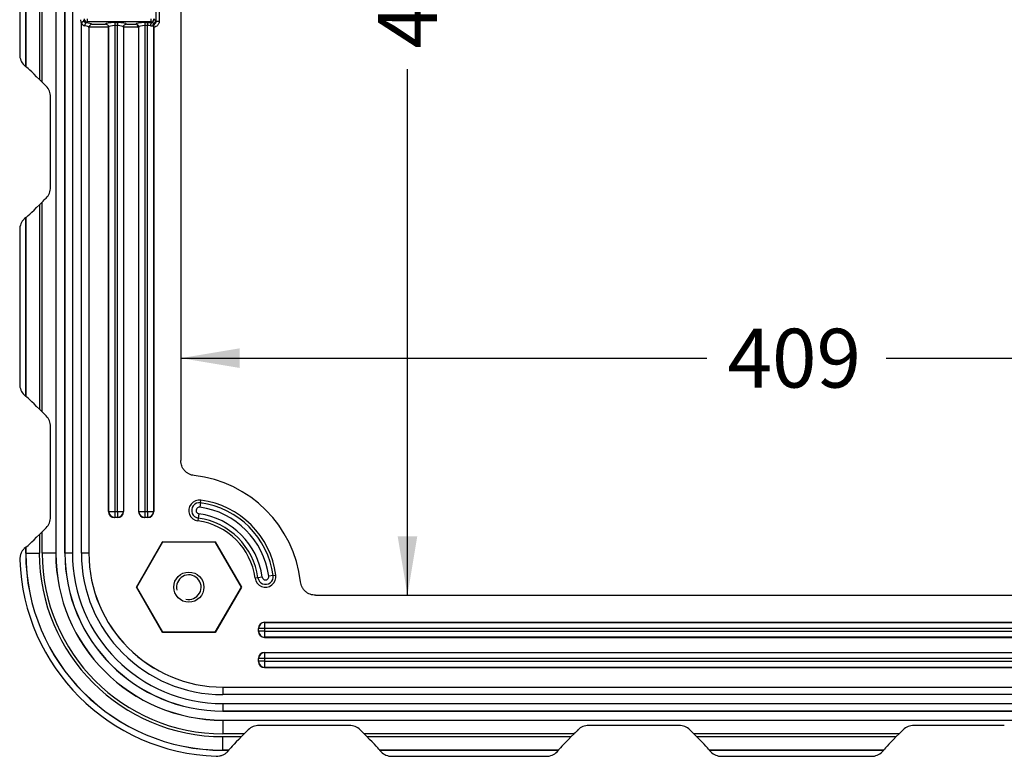
# Model space of a CAD drawing. Units: millimetres. Extents: x 0 to 291, y 0 to 204.
# Drawn here: x 199 to 251, y 29 to 68 of the extents above; entities that cross this region are included whole.
import ezdxf
from ezdxf.enums import TextEntityAlignment as Align

# ---------------------------------------------------------------- set-up
doc = ezdxf.new("R2010")
doc.units = ezdxf.units.MM
for name, color, linetype in [('DIN_7991_M10X60', 7, 'Continuous'), ('FEMELLA_M10X14X3', 7, 'Continuous'), ('KPF-D-16M_2017-0', 7, 'Continuous'), ('Predeterminado', 7, 'Continuous')]:
    doc.layers.add(name, color=color, linetype=linetype)
doc.styles.add('SEACAD_Arial', font='arial.ttf')
doc.dimstyles.new('ISO', dxfattribs={"dimtxt": 3.125, "dimasz": 3.125, "dimexe": 1.5625, "dimexo": 0, "dimgap": 0.78125, "dimtad": 0, "dimlfac": 6.25, "dimtxsty": 'SEACAD_Arial', "dimblk1": '_SE_FILLED', "dimblk2": '_SE_FILLED', "dimsah": 1, "dimcen": 1.5625, "dimadec": 1, "dimazin": 0, "dimtfac": 0.5, "dimtmove": 0, "dimatfit": 3, "dimfxl": 1, "dimarcsym": 0})

# ---------------------------------------------------------------- blocks, each defined once
blk = doc.blocks.new('SE2')
at = {"layer": 'DIN_7991_M10X60', "color": 7, "linetype": 'Continuous'}
blk.add_circle((207.88, 37.601), 0.8, dxfattribs=at)
blk.add_arc((207.88, 37.601), 0.653, 255, 195, dxfattribs=at)
at = {"layer": 'FEMELLA_M10X14X3', "color": 7, "linetype": 'Continuous'}
for p, q in [((205.109, 37.601), (206.494, 40.001)), ((206.494, 40.001), (209.266, 40.001)), ((209.266, 40.001), (210.651, 37.601)), ((206.494, 35.201), (205.109, 37.601)), ((210.651, 37.601), (209.266, 35.201)), ((209.266, 35.201), (206.494, 35.201))]:
    blk.add_line(p, q, dxfattribs=at)
at = {"layer": 'KPF-D-16M_2017-0', "color": 7, "linetype": 'Continuous'}
for p, q in [((200.806, 100.371), (200.806, 39.411)), ((200.81, 100.371), (200.81, 39.411)), ((201.29, 100.371), (201.29, 39.411)), ((201.295, 39.411), (201.295, 100.371)), ((201.694, 100.371), (201.694, 39.411)), ((207.45, 95.456), (207.45, 44.326)), ((200.086, 64.434), (200.086, 75.347)), ((199.935, 75.196), (199.935, 64.586)), ((199.21, 74.531), (199.21, 65.251)), ((199.215, 65.262), (199.215, 74.52)), ((198.89, 73.88), (198.89, 65.902)), ((206.147, 67.671), (206.147, 72.111)), ((206.305, 72.111), (206.305, 67.671)), ((202.299, 67.672), (202.166, 67.592)), ((202.166, 39.411), (202.166, 67.592)), ((202.474, 67.637), (202.425, 67.588)), ((202.474, 67.794), (202.474, 67.637)), ((205.867, 67.637), (202.474, 67.637)), ((202.721, 67.514), (203.458, 67.514)), ((203.938, 67.599), (204.083, 67.599)), ((203.938, 67.599), (203.938, 67.441)), ((204.083, 67.599), (204.083, 67.441)), ((204.563, 67.514), (205.057, 67.514)), ((205.057, 67.514), (205.058, 67.518)), ((205.538, 67.599), (205.683, 67.599)), ((205.538, 67.599), (205.538, 67.441)), ((205.683, 67.599), (205.683, 67.441)), ((205.867, 67.794), (205.867, 67.637)), ((205.915, 67.588), (205.867, 67.637)), ((206.024, 67.794), (206.112, 67.706)), ((206.033, 67.572), (206.071, 67.549)), ((206.071, 67.549), (206.078, 67.538)), ((206.14, 67.678), (206.147, 67.671)), ((206.147, 67.671), (206.305, 67.671)), ((202.566, 67.347), (202.566, 39.411)), ((202.57, 67.357), (202.57, 39.411)), ((203.61, 67.357), (202.57, 67.357)), ((203.61, 67.357), (203.61, 41.618)), ((203.618, 41.626), (203.618, 67.36)), ((203.938, 67.441), (203.938, 41.626)), ((204.083, 67.441), (203.938, 67.441)), ((204.083, 41.626), (204.083, 67.441)), ((204.403, 67.36), (204.403, 41.626)), ((204.41, 67.357), (204.41, 41.618)), ((205.208, 67.357), (204.41, 67.357)), ((205.218, 67.36), (205.21, 67.33)), ((205.21, 67.33), (205.21, 41.618)), ((205.218, 41.626), (205.218, 67.36)), ((205.538, 67.441), (205.538, 41.626)), ((205.683, 67.441), (205.538, 67.441)), ((205.683, 41.626), (205.683, 67.441)), ((206.003, 67.413), (206.001, 67.421)), ((206.003, 67.413), (206.003, 41.626)), ((206.01, 67.356), (206.01, 41.618)), ((199.124, 65.337), (199.21, 65.251)), ((199.21, 65.251), (199.215, 65.262)), ((200.086, 64.434), (199.935, 64.586)), ((200.526, 58.847), (200.526, 63.654)), ((199.935, 57.916), (200.086, 58.067)), ((199.935, 57.916), (199.935, 47.066)), ((200.086, 46.914), (200.086, 58.067)), ((199.21, 57.251), (199.124, 57.165)), ((199.21, 57.251), (199.21, 47.731)), ((199.215, 57.24), (199.21, 57.251)), ((199.215, 47.742), (199.215, 57.24)), ((198.89, 56.6), (198.89, 48.382)), ((199.124, 47.817), (199.21, 47.731)), ((199.21, 47.731), (199.215, 47.742)), ((200.086, 46.914), (199.935, 47.066)), ((200.526, 41.327), (200.526, 46.134)), ((208.495, 42.082), (208.463, 41.848)), ((208.495, 42.082), (208.515, 42.229)), ((203.61, 41.618), (203.618, 41.626)), ((203.618, 41.626), (203.938, 41.626)), ((203.938, 41.626), (204.083, 41.626)), ((203.938, 41.626), (203.938, 41.306)), ((204.083, 41.626), (204.403, 41.626)), ((204.083, 41.626), (204.083, 41.306)), ((204.403, 41.626), (204.41, 41.618)), ((205.21, 41.618), (205.218, 41.626)), ((205.218, 41.626), (205.538, 41.626)), ((205.538, 41.626), (205.683, 41.626)), ((205.538, 41.626), (205.538, 41.306)), ((205.683, 41.626), (206.003, 41.626)), ((205.683, 41.626), (205.683, 41.306)), ((206.003, 41.626), (206.01, 41.618)), ((208.415, 41.501), (208.383, 41.267)), ((203.938, 41.306), (203.93, 41.299)), ((204.091, 41.299), (203.93, 41.299)), ((204.083, 41.306), (203.938, 41.306)), ((204.091, 41.299), (204.083, 41.306)), ((205.538, 41.306), (205.53, 41.299)), ((205.691, 41.299), (205.53, 41.299)), ((205.683, 41.306), (205.538, 41.306)), ((205.691, 41.299), (205.683, 41.306)), ((208.383, 41.267), (208.363, 41.12)), ((199.935, 40.396), (200.086, 40.547)), ((199.935, 40.396), (199.935, 39.411)), ((200.086, 39.411), (200.086, 40.547)), ((205.089, 37.601), (206.485, 40.017)), ((206.485, 40.017), (209.275, 40.017)), ((206.494, 40.001), (206.485, 40.017)), ((209.266, 40.001), (209.275, 40.017)), ((209.275, 40.017), (210.671, 37.601)), ((199.21, 39.731), (199.13, 39.65)), ((199.21, 39.731), (199.21, 39.411)), ((199.215, 39.72), (199.21, 39.731)), ((199.215, 39.411), (199.21, 39.411)), ((199.215, 39.411), (199.215, 39.72)), ((199.215, 39.411), (199.935, 39.411)), ((200.806, 39.411), (200.086, 39.411)), ((200.806, 39.411), (200.81, 39.411)), ((201.295, 39.411), (201.29, 39.411)), ((201.694, 39.411), (201.295, 39.411)), ((202.566, 39.411), (202.166, 39.411)), ((202.566, 39.411), (202.57, 39.411)), ((212.362, 38.215), (212.128, 38.183)), ((212.362, 38.215), (212.509, 38.235)), ((211.546, 38.103), (211.399, 38.083)), ((211.781, 38.135), (211.546, 38.103)), ((206.485, 35.184), (205.089, 37.601)), ((205.109, 37.601), (205.089, 37.601)), ((210.671, 37.601), (209.275, 35.184)), ((210.651, 37.601), (210.671, 37.601)), ((214.605, 37.171), (265.736, 37.171)), ((211.898, 35.731), (268.443, 35.731)), ((211.898, 35.731), (211.905, 35.723)), ((211.905, 35.723), (268.435, 35.723)), ((211.905, 35.723), (211.905, 35.403)), ((206.494, 35.201), (206.485, 35.184)), ((209.275, 35.184), (206.485, 35.184)), ((209.266, 35.201), (209.275, 35.184)), ((211.578, 35.25), (211.578, 35.411)), ((211.586, 35.403), (211.578, 35.411)), ((211.578, 35.25), (211.586, 35.258)), ((211.586, 35.258), (211.586, 35.403)), ((211.905, 35.403), (211.586, 35.403)), ((211.905, 35.258), (211.586, 35.258)), ((211.905, 35.403), (211.905, 35.258)), ((268.435, 35.403), (211.905, 35.403)), ((211.905, 35.258), (268.435, 35.258)), ((211.905, 35.258), (211.905, 34.938)), ((211.905, 34.938), (211.898, 34.931)), ((211.898, 34.931), (268.443, 34.931)), ((268.435, 34.938), (211.905, 34.938)), ((211.898, 34.131), (268.443, 34.131)), ((211.898, 34.131), (211.905, 34.123)), ((211.905, 34.123), (268.435, 34.123)), ((211.905, 34.123), (211.905, 33.803)), ((211.578, 33.65), (211.578, 33.811)), ((211.586, 33.803), (211.578, 33.811)), ((211.578, 33.65), (211.586, 33.658)), ((211.586, 33.658), (211.586, 33.803)), ((211.905, 33.803), (211.586, 33.803)), ((211.905, 33.658), (211.586, 33.658)), ((211.905, 33.803), (211.905, 33.658)), ((268.435, 33.803), (211.905, 33.803)), ((211.905, 33.658), (268.435, 33.658)), ((211.905, 33.658), (211.905, 33.338)), ((211.905, 33.338), (211.898, 33.331)), ((211.898, 33.331), (268.443, 33.331)), ((268.435, 33.338), (211.905, 33.338)), ((209.69, 32.291), (270.65, 32.291)), ((209.69, 32.287), (209.69, 32.291)), ((209.69, 32.287), (270.65, 32.287)), ((209.69, 32.287), (209.69, 31.887)), ((270.65, 31.887), (209.69, 31.887)), ((209.69, 31.415), (270.65, 31.415)), ((209.69, 31.415), (209.69, 31.015)), ((209.69, 31.015), (209.69, 31.011)), ((270.65, 31.015), (209.69, 31.015)), ((209.69, 31.011), (270.65, 31.011)), ((209.69, 30.531), (270.65, 30.531)), ((209.69, 30.526), (209.69, 30.531)), ((209.69, 30.526), (270.65, 30.526)), ((209.69, 30.526), (209.69, 29.806)), ((216.414, 30.246), (211.607, 30.246)), ((233.934, 30.246), (229.127, 30.246)), ((251.214, 30.246), (246.407, 30.246)), ((210.827, 29.806), (209.69, 29.806)), ((209.69, 29.655), (210.675, 29.655)), ((209.69, 28.935), (209.69, 29.655)), ((210.827, 29.806), (210.675, 29.655)), ((228.347, 29.806), (217.194, 29.806)), ((217.345, 29.655), (217.194, 29.806)), ((217.345, 29.655), (228.195, 29.655)), ((228.347, 29.806), (228.195, 29.655)), ((245.627, 29.806), (234.714, 29.806)), ((234.865, 29.655), (234.714, 29.806)), ((234.865, 29.655), (245.475, 29.655)), ((245.627, 29.806), (245.475, 29.655)), ((209.69, 28.935), (209.69, 28.931)), ((209.999, 28.935), (209.69, 28.935)), ((209.69, 28.931), (210.01, 28.931)), ((209.93, 28.85), (210.01, 28.931)), ((210.01, 28.931), (209.999, 28.935)), ((218.022, 28.935), (218.01, 28.931)), ((218.01, 28.931), (218.096, 28.845)), ((218.01, 28.931), (227.53, 28.931)), ((227.519, 28.935), (218.022, 28.935)), ((227.444, 28.845), (227.53, 28.931)), ((227.53, 28.931), (227.519, 28.935)), ((235.542, 28.935), (235.53, 28.931)), ((235.53, 28.931), (235.616, 28.845)), ((235.53, 28.931), (244.81, 28.931)), ((244.799, 28.935), (235.542, 28.935)), ((244.724, 28.845), (244.81, 28.931)), ((244.81, 28.931), (244.799, 28.935)), ((218.661, 28.611), (226.879, 28.611)), ((236.181, 28.611), (244.159, 28.611))]:
    blk.add_line(p, q, dxfattribs=at)
for centre, radius, start, end in [((202.404, 67.677), 0.252, 199.7054, 257.8997), ((202.455, 67.767), 0.182, 211.4685, 260.5069), ((202.778, 67.295), 0.226, 104.789, 157.0262), ((203.393, 67.224), 0.297, 42.9655, 77.5315), ((204.627, 67.224), 0.297, 102.4685, 137.0345), ((204.826, 59.193), 8.466, 81.8036, 82.608), ((207.068, 66.717), 1.287, 140.3427, 145.4124), ((205.996, 67.665), 0.151, 302.7822, 2.3241), ((206.38, 67.934), 0.352, 220.3854, 226.8736), ((206.464, 66.928), 3.921, 173.3203, 173.8641), ((201.464, 67.169), 2.162, 5.064, 6.8277), ((206.556, 67.169), 2.162, 173.1723, 174.936), ((205.876, 67.936), 0.507, 265.6872, 280.5421), ((206.194, 67.395), 0.192, 164.2206, 174.5492), ((202.885, 67.36), 3.125, 359.9424, 1.6006), ((199.716, 63.657), 0.81, 359.7801, 44.1726), ((199.717, 58.844), 0.809, 315.8054, 0.2419), ((199.716, 46.137), 0.81, 359.7801, 44.1726), ((207.45, 37.171), 6.4, 6.374, 83.626), ((208.439, 41.675), 0.56, 82.1913, 262.1913), ((208.439, 41.675), 0.412, 82.1913, 262.1913), ((207.88, 37.601), 4.524, 7.8087, 82.1913), ((207.88, 37.601), 4.672, 7.8087, 82.1913), ((208.439, 41.675), 0.175, 82.1913, 262.1913), ((207.88, 37.601), 3.937, 7.8087, 82.1913), ((207.88, 37.601), 4.287, 7.8087, 82.1913), ((199.717, 41.324), 0.809, 315.8054, 0.2419), ((207.88, 37.601), 3.552, 7.8087, 82.1913), ((207.88, 37.601), 3.701, 7.8087, 82.1913), ((209.69, 39.411), 10.48, 180, 270), ((209.69, 39.411), 10.476, 180, 270), ((209.69, 39.411), 9.756, 180, 270), ((209.69, 39.411), 9.604, 180, 270), ((209.69, 39.411), 8.884, 180, 270), ((209.69, 39.411), 8.88, 180, 270), ((209.69, 39.411), 8.4, 180, 270), ((209.69, 39.411), 8.396, 180, 270), ((209.69, 39.411), 7.996, 180, 270), ((209.69, 39.411), 7.524, 180, 270), ((209.69, 39.411), 7.124, 180, 270), ((209.69, 39.411), 7.12, 180, 270), ((209.69, 39.411), 10.8, 181.8666, 268.1334), ((211.954, 38.159), 0.56, 187.8087, 7.8087), ((211.954, 38.159), 0.412, 187.8087, 7.8087), ((211.954, 38.159), 0.175, 187.8087, 7.8087), ((211.604, 29.437), 0.81, 89.7801, 134.1726), ((216.417, 29.437), 0.809, 45.8054, 90.2419), ((229.124, 29.437), 0.81, 89.7801, 134.1726), ((233.937, 29.437), 0.809, 45.8054, 90.2419), ((246.404, 29.437), 0.81, 89.7801, 134.1726)]:
    blk.add_arc(centre, radius, start, end, dxfattribs=at)
for centre, major_axis, ratio, start_param, end_param in [((202.446, 67.766), (0.233, 0.233), 0.970288, 2.371274, 2.90833), ((202.446, 67.766), (-0.123, -0.123), 0.916626, 5.512866, 6.049922), ((202.474, 67.794), (-0.113, 0.113), 0.970288, 0.800477, 2.341115), ((202.425, 67.43), (0.015, 0.159), 0.459671, 0.196798, 1.6129), ((202.166, 67.5), (0.56, 0), 0.176327, 0.143348, 1.091463), ((203.938, 67.514), (-0.48, 0), 0.176327, 4.712389, 6.283185), ((204.083, 67.514), (-0.48, 0), 0.176327, 3.141593, 4.712389), ((205.057, 67.357), (0.105, -0.134), 0.834713, 0.99215, 2.388414), ((205.538, 67.514), (-0.48, 0), 0.176327, 4.712389, 6.239552), ((205.058, 67.36), (-0.155, 0.038), 0.983899, 3.388138, 4.95136), ((205.683, 67.514), (0.48, 0), 0.176327, 1.06551, 1.570796), ((205.915, 67.431), (0.016, 0.159), 0.482304, 0.199549, 1.617806), ((205.867, 67.794), (0.113, 0.113), 0.970288, 3.94207, 5.482708), ((206.112, 67.438), (-0.005, 0.16), 0.892638, 0.546965, 1.543644), ((206.16, 67.421), (-0.136, -0.084), 0.97427, 4.766864, 5.722259), ((205.955, 67.706), (-0.113, -0.113), 0.970288, 1.321021, 2.341115), ((205.982, 67.678), (-0.107, -0.119), 0.97297, 1.34461, 2.290575), ((202.166, 67.342), (0.4, 0), 0.246858, 0.043633, 1.091463), ((202.563, 67.357), (0, 0.16), 0.043661, 4.712389, 4.8831), ((203.617, 67.357), (0, 0.16), 0.043661, 1.118797, 1.570796), ((203.938, 67.357), (-0.32, 0), 0.26449, 4.712389, 6.239552), ((204.083, 67.357), (0.32, 0), 0.26449, 0.043633, 1.570796), ((204.403, 67.357), (0, -0.16), 0.043661, 1.570796, 2.022796), ((205.05, 67.328), (-0.039, -0.158), 0.983899, 1.817342, 1.9843), ((205.538, 67.357), (-0.32, 0), 0.26449, 4.712389, 6.239552), ((205.683, 67.357), (0.32, 0), 0.26449, 1.06551, 1.570796), ((199.691, 65.902), (0.74, 0.306), 0.998885, 2.749288, 3.533898), ((199.935, 64.541), (0.72, -0.721), 0.030844, 1.601689, 3.155032), ((200.086, 64.39), (0.72, -0.721), 0.030844, 1.304638, 1.601689), ((200.086, 58.112), (-0.72, -0.721), 0.030844, 1.539904, 1.836955), ((199.935, 57.96), (0.72, 0.721), 0.030844, 3.128153, 4.681496), ((199.691, 56.599), (0.74, -0.306), 0.998885, 2.749288, 3.533898), ((199.691, 48.382), (0.74, 0.306), 0.998885, 2.749288, 3.533898), ((199.935, 47.021), (0.72, -0.721), 0.030844, 1.601689, 3.155032), ((200.086, 46.87), (0.72, -0.721), 0.030844, 1.304638, 1.601689), ((203.931, 41.619), (0.227, 0.227), 0.998099, 2.357146, 3.926039), ((203.938, 41.626), (-0.226, 0.226), 0.998099, 0.786349, 2.355243), ((204.083, 41.626), (0.226, 0.226), 0.998099, 3.927942, 5.496836), ((204.09, 41.619), (-0.227, 0.227), 0.998099, 2.357146, 3.926039), ((205.531, 41.619), (0.227, 0.227), 0.998099, 2.357146, 3.926039), ((205.538, 41.626), (-0.226, 0.226), 0.998099, 0.786349, 2.355243), ((205.683, 41.626), (0.226, 0.226), 0.998099, 3.927942, 5.496836), ((205.69, 41.619), (-0.227, 0.227), 0.998099, 2.357146, 3.926039), ((199.935, 40.44), (0.72, 0.721), 0.030844, 3.128153, 4.681496), ((200.086, 40.592), (-0.72, -0.721), 0.030844, 1.539904, 1.836955), ((211.898, 35.41), (0.227, -0.227), 0.998099, 2.357146, 3.926039), ((211.905, 35.403), (0.226, 0.226), 0.998099, 0.786349, 2.355243), ((211.898, 35.251), (0.227, 0.227), 0.998099, 2.357146, 3.926039), ((211.905, 35.258), (0.226, -0.226), 0.998099, 3.927942, 5.496836), ((211.898, 33.81), (0.227, -0.227), 0.998099, 2.357146, 3.926039), ((211.905, 33.803), (0.226, 0.226), 0.998099, 0.786349, 2.355243), ((211.898, 33.651), (0.227, 0.227), 0.998099, 2.357146, 3.926039), ((211.905, 33.658), (0.226, -0.226), 0.998099, 3.927942, 5.496836), ((210.871, 29.806), (0.721, 0.72), 0.030844, 1.304638, 1.601689), ((217.149, 29.806), (0.721, -0.72), 0.030844, 1.539904, 1.836955), ((228.391, 29.806), (0.721, 0.72), 0.030844, 1.304638, 1.601689), ((234.669, 29.806), (0.721, -0.72), 0.030844, 1.539904, 1.836955), ((245.671, 29.806), (0.721, 0.72), 0.030844, 1.304638, 1.601689), ((210.72, 29.655), (0.721, 0.72), 0.030844, 1.601689, 3.155032), ((217.301, 29.655), (-0.721, 0.72), 0.030844, 3.128153, 4.681496), ((228.24, 29.655), (0.721, 0.72), 0.030844, 1.601689, 3.155032), ((234.821, 29.655), (-0.721, 0.72), 0.030844, 3.128153, 4.681496), ((245.52, 29.655), (0.721, 0.72), 0.030844, 1.601689, 3.155032), ((218.662, 29.412), (0.306, 0.74), 0.998885, 2.749288, 3.533898), ((226.879, 29.412), (-0.306, 0.74), 0.998885, 2.749288, 3.533898), ((236.182, 29.412), (0.306, 0.74), 0.998885, 2.749288, 3.533898), ((244.159, 29.412), (-0.306, 0.74), 0.998885, 2.749288, 3.533898)]:
    blk.add_ellipse(centre, major_axis=major_axis, ratio=ratio, start_param=start_param, end_param=end_param, dxfattribs=at)
for points, knots in [([(206.305, 67.671), (206.305, 67.631), (206.297, 67.592), (206.276, 67.537), (206.267, 67.519), (206.246, 67.485), (206.234, 67.47), (206.193, 67.426), (206.16, 67.403), (206.089, 67.369), (206.05, 67.359), (206.01, 67.356)], [0, 0, 0, 0, 0.25, 0.25, 0.375, 0.375, 0.5, 0.5, 0.75, 0.75, 1, 1, 1, 1]), ([(206.001, 67.421), (205.999, 67.426), (205.995, 67.431), (205.984, 67.436), (205.977, 67.438), (205.969, 67.438)], [0, 0, 0, 0, 0.5, 0.5, 1, 1, 1, 1]), ([(208.161, 43.531), (208.112, 43.537), (208.065, 43.546), (207.972, 43.574), (207.927, 43.593), (207.84, 43.637), (207.799, 43.664), (207.722, 43.723), (207.686, 43.756), (207.621, 43.829), (207.593, 43.868), (207.542, 43.95), (207.52, 43.995), (207.486, 44.085), (207.473, 44.132), (207.455, 44.227), (207.45, 44.276), (207.45, 44.326)], [0, 0, 0, 0, 0.125, 0.125, 0.25, 0.25, 0.375, 0.375, 0.5, 0.5, 0.625, 0.625, 0.75, 0.75, 0.875, 0.875, 1, 1, 1, 1]), ([(199.13, 39.65), (199.091, 39.611), (199.057, 39.569), (198.997, 39.479), (198.972, 39.43), (198.932, 39.328), (198.917, 39.276), (198.898, 39.169), (198.894, 39.114), (198.896, 39.059)], [0, 0, 0, 0, 0.25, 0.25, 0.5, 0.5, 0.75, 0.75, 1, 1, 1, 1]), ([(214.605, 37.171), (214.556, 37.171), (214.508, 37.175), (214.413, 37.193), (214.365, 37.206), (214.274, 37.241), (214.231, 37.262), (214.148, 37.312), (214.109, 37.342), (214.036, 37.407), (214.003, 37.442), (213.944, 37.519), (213.917, 37.56), (213.873, 37.646), (213.854, 37.691), (213.826, 37.784), (213.816, 37.833), (213.811, 37.881)], [0, 0, 0, 0, 0.125, 0.125, 0.25, 0.25, 0.375, 0.375, 0.5, 0.5, 0.625, 0.625, 0.75, 0.75, 0.875, 0.875, 1, 1, 1, 1]), ([(209.339, 28.617), (209.393, 28.615), (209.448, 28.619), (209.554, 28.637), (209.608, 28.652), (209.709, 28.692), (209.757, 28.717), (209.848, 28.777), (209.891, 28.811), (209.93, 28.85)], [0, 0, 0, 0, 0.25, 0.25, 0.5, 0.5, 0.75, 0.75, 1, 1, 1, 1])]:
    blk.add_open_spline(points, degree=3, knots=knots, dxfattribs=at)
blk = doc.blocks.new('DMBLK35')
at = {"layer": 'Predeterminado', "linetype": 'Continuous'}
for points in [[(220.019, 99.486), (219.498, 102.611), (218.977, 99.486)], [(220.019, 40.296), (218.977, 40.296), (219.498, 37.171)]]:
    blk.add_hatch(color=7, dxfattribs=at).paths.add_polyline_path(points)
at = {"layer": 'Predeterminado', "color": 7, "linetype": 'Continuous'}
for p, q in [((219.498, 74.653), (219.498, 102.611)), ((219.498, 37.171), (219.498, 65.129))]:
    blk.add_line(p, q, dxfattribs=at)
at = {"layer": 'Predeterminado', "color": 7, "linetype": 'Continuous', "style": 'SEACAD_Arial'}
blk.add_text('409', height=3.125, rotation=90, dxfattribs=at).set_placement((217.935, 66.222), align=Align.TOP_LEFT)
blk = doc.blocks.new('_SE_FILLED')
at = {"color": 0}
blk.add_line((0, 0), (-1, 0), dxfattribs=at)
blk.add_solid([(0, 0), (-1, -0.1665), (-1, 0.1665), (0, 0)], dxfattribs=at)
blk = doc.blocks.new('DMBLK36')
at = {"layer": 'Predeterminado', "linetype": 'Continuous'}
for points in [[(210.575, 49.249), (210.575, 50.291), (207.45, 49.77)], [(269.765, 49.249), (272.89, 49.77), (269.765, 50.291)]]:
    blk.add_hatch(color=7, dxfattribs=at).paths.add_polyline_path(points)
at = {"layer": 'Predeterminado', "color": 7, "linetype": 'Continuous'}
for p, q in [((207.45, 49.77), (235.408, 49.77)), ((244.933, 49.77), (272.89, 49.77))]:
    blk.add_line(p, q, dxfattribs=at)
at = {"layer": 'Predeterminado', "color": 7, "linetype": 'Continuous', "style": 'SEACAD_Arial'}
blk.add_text('409', height=3.125, dxfattribs=at).set_placement((236.502, 51.332), align=Align.TOP_LEFT)

msp = doc.modelspace()

# ---------------------------------------------------------------- block references
at = {"layer": 'Predeterminado'}
msp.add_blockref('SE2', (0, 0), dxfattribs=at)

# ---------------------------------------------------------------- dimensions: what is measured, and where the dimension line sits
at = {"layer": 'Predeterminado', "color": 7, "linetype": 'Continuous'}
for base, p1, p2, angle, picture, middle in [((219.4978, 37.1708), (214.6051, 37.1708), (214.6051, 102.6108), 90, 'DMBLK35', (219.4978, 69.8908)), ((207.4503, 49.7697), (207.4503, 95.456), (272.8903, 95.456), 360, 'DMBLK36', (240.1703, 49.7697))]:
    dim = msp.add_linear_dim(base=base, p1=p1, p2=p2, angle=angle, text='\\A1;<>', dimstyle='ISO', override={"dimlfac": 6.25}, dxfattribs=at)
    dim.commit()
    dim.dimension.update_dxf_attribs({"geometry": picture, "text_midpoint": middle, "dimtype": 161})

doc.saveas('drawing.dxf')
